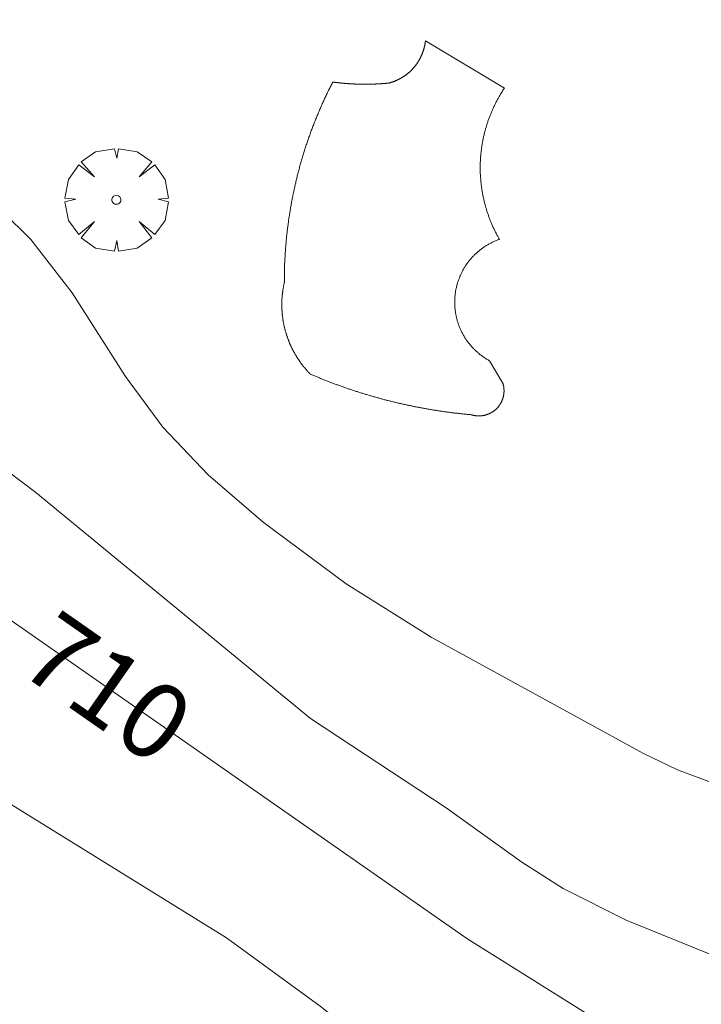
# Model space of a CAD drawing. Units: millimetres. Extents: x 421999 to 423001, y 4487998 to 4488501.
# Drawn here: x 422281 to 422296, y 4488353 to 4488375 of the extents above; entities that cross this region are included whole.
import ezdxf

# ---------------------------------------------------------------- set-up
doc = ezdxf.new("R2010")
doc.units = ezdxf.units.MM
doc.header["$MEASUREMENT"] = 0
doc.layers.get('0').update_dxf_attribs({"lineweight": 9})
for name, color, linetype, lineweight in [('f050002l_curvanivel_cgn', 23, 'Continuous', 9), ('f050002l_curvanivel_mae', 213, 'Continuous', 9), ('f060023s_estanque', 140, 'Continuous', 9), ('f061013p_arbol', 91, 'Continuous', 9)]:
    doc.layers.add(name, color=color, linetype=linetype, lineweight=lineweight)
doc.styles.get("Standard").update_dxf_attribs({"font": 'arial.ttf'})

# ---------------------------------------------------------------- blocks, each defined once
blk = doc.blocks.new('arbol')
at = {"color": 0, "linetype": 'Continuous', "lineweight": 0, "flags": 128}
for points in [[(0.96, 0.012), (1.2, 0.036), (1.128, 0.468), (0.888, 0.804), (0.528, 0.528), (0.816, 0.876), (0.48, 1.104), (0.048, 1.176), (0.012, 0.96), (-0.048, 1.176), (-0.48, 1.104), (-0.816, 0.876), (-0.504, 0.528), (-0.864, 0.804), (-1.104, 0.468), (-1.188, 0.036), (-0.936, 0.012)], [(-0.936, 0.012), (-1.188, -0.048), (-1.104, -0.48), (-0.864, -0.804), (-0.504, -0.504), (-0.816, -0.876), (-0.48, -1.116)], [(-0.48, -1.116), (-0.048, -1.188), (0.012, -0.936), (0.048, -1.188), (0.48, -1.116), (0.816, -0.876), (0.528, -0.504), (0.888, -0.804), (1.128, -0.48), (1.2, -0.048), (0.96, 0.012)]]:
    blk.add_lwpolyline(points, dxfattribs=at)
at = {"color": 0, "linetype": 'Continuous', "lineweight": 0, "extrusion": (0, 0, -1)}
for start, end in [(180.0229, 7.5946), (7.2233, 180.0229)]:
    blk.add_arc((0, 0), 0.104, start, end, dxfattribs=at)

msp = doc.modelspace()

# ---------------------------------------------------------------- linework, layer by layer
at = {"layer": 'f050002l_curvanivel_cgn'}
for points in [[(422268.83, 4488377.011, 712), (422269.761, 4488376.57, 712), (422275.4, 4488374.334, 712), (422276.148, 4488373.976, 712), (422277.445, 4488373.193, 712), (422279.518, 4488371.523, 712), (422280.853, 4488370.205, 712), (422281.808, 4488368.973, 712), (422283.043, 4488367.045, 712), (422283.905, 4488365.874, 712), (422284.951, 4488364.771, 712), (422286.217, 4488363.681, 712), (422288.131, 4488362.255, 712), (422290.093, 4488361.029, 712), (422294.993, 4488358.344, 712), (422295.78, 4488357.966, 712), (422297.309, 4488357.395, 712)], [(422270.473, 4488371.451, 711), (422270.894, 4488371.083, 711), (422272.387, 4488370.043, 711), (422275.9, 4488368.072, 711), (422277.282, 4488367.148, 711), (422280.976, 4488364.366, 711), (422287.31, 4488359.147, 711), (422290.441, 4488357.085, 711), (422292.187, 4488355.834, 711), (422293.141, 4488355.227, 711), (422294.597, 4488354.491, 711), (422296.756, 4488353.612, 711)], [(422297.718, 4488344.986, 709), (422295.69, 4488346.722, 709), (422294.401, 4488347.699, 709), (422290.528, 4488350.133, 709), (422287.537, 4488352.509, 709), (422285.373, 4488354.084, 709), (422275.367, 4488360.278, 709), (422272.658, 4488362.239, 709), (422271.217, 4488363.449, 709), (422270.023, 4488364.778, 709), (422268.654, 4488366.887, 709), (422268.009, 4488368.194, 709), (422267.674, 4488369.063, 709), (422267.3, 4488370.181, 709)]]:
    msp.add_polyline3d(points, dxfattribs=at)
at = {"layer": 'f050002l_curvanivel_mae'}
msp.add_polyline3d([(422268.731, 4488370.754, 710), (422268.749, 4488370.723, 710), (422270.067, 4488368.932, 710), (422271.587, 4488367.454, 710), (422273.309, 4488366.116, 710), (422280.064, 4488361.641, 710), (422290.918, 4488354.068, 710), (422294.749, 4488351.667, 710), (422297.695, 4488349.602, 710)], dxfattribs=at)
at = {"layer": 'f060023s_estanque'}
msp.add_polyline3d([(422291.786, 4488373.702, 713.004), (422291.774, 4488373.685, 713.004), (422291.763, 4488373.667, 713.004), (422291.752, 4488373.65, 713.004), (422291.741, 4488373.633, 713.004), (422291.73, 4488373.616, 713.004), (422291.719, 4488373.598, 713.004), (422291.709, 4488373.581, 713.004), (422291.698, 4488373.563, 713.004), (422291.687, 4488373.546, 713.004), (422291.677, 4488373.528, 713.004), (422291.667, 4488373.51, 713.004), (422291.657, 4488373.493, 713.004), (422291.647, 4488373.475, 713.004), (422291.637, 4488373.457, 713.004), (422291.627, 4488373.439, 713.004), (422291.617, 4488373.421, 713.004), (422291.608, 4488373.403, 713.004), (422291.598, 4488373.385, 713.004), (422291.589, 4488373.367, 713.004), (422291.58, 4488373.348, 713.004), (422291.57, 4488373.33, 713.004), (422291.561, 4488373.312, 713.004), (422291.553, 4488373.293, 713.004), (422291.544, 4488373.275, 713.004), (422291.535, 4488373.256, 713.004), (422291.526, 4488373.238, 713.004), (422291.518, 4488373.219, 713.004), (422291.51, 4488373.2, 713.004), (422291.501, 4488373.182, 713.004), (422291.493, 4488373.163, 713.004), (422291.485, 4488373.144, 713.004), (422291.477, 4488373.125, 713.004), (422291.47, 4488373.106, 713.004), (422291.462, 4488373.087, 713.004), (422291.455, 4488373.068, 713.004), (422291.447, 4488373.049, 713.004), (422291.44, 4488373.03, 713.004), (422291.433, 4488373.011, 713.004), (422291.426, 4488372.992, 713.004), (422291.419, 4488372.973, 713.004), (422291.412, 4488372.953, 713.004), (422291.405, 4488372.934, 713.004), (422291.399, 4488372.915, 713.004), (422291.392, 4488372.895, 713.004), (422291.386, 4488372.876, 713.004), (422291.38, 4488372.856, 713.004), (422291.374, 4488372.837, 713.004), (422291.368, 4488372.817, 713.004), (422291.362, 4488372.797, 713.004), (422291.356, 4488372.778, 713.004), (422291.35, 4488372.758, 713.004), (422291.345, 4488372.738, 713.004), (422291.34, 4488372.719, 713.004), (422291.334, 4488372.699, 713.004), (422291.329, 4488372.679, 713.004), (422291.324, 4488372.659, 713.004), (422291.319, 4488372.639, 713.004), (422291.315, 4488372.62, 713.004), (422291.31, 4488372.6, 713.004), (422291.305, 4488372.58, 713.004), (422291.301, 4488372.56, 713.004), (422291.297, 4488372.54, 713.004), (422291.293, 4488372.52, 713.004), (422291.289, 4488372.5, 713.004), (422291.285, 4488372.479, 713.004), (422291.281, 4488372.459, 713.004), (422291.277, 4488372.439, 713.004), (422291.274, 4488372.419, 713.004), (422291.271, 4488372.399, 713.004), (422291.267, 4488372.379, 713.004), (422291.264, 4488372.358, 713.004), (422291.261, 4488372.338, 713.004), (422291.258, 4488372.318, 713.004), (422291.256, 4488372.298, 713.004), (422291.253, 4488372.277, 713.004), (422291.25, 4488372.257, 713.004), (422291.248, 4488372.237, 713.004), (422291.246, 4488372.216, 713.004), (422291.244, 4488372.196, 713.004), (422291.242, 4488372.176, 713.004), (422291.24, 4488372.155, 713.004), (422291.238, 4488372.135, 713.004), (422291.236, 4488372.115, 713.004), (422291.235, 4488372.094, 713.004), (422291.233, 4488372.074, 713.004), (422291.232, 4488372.053, 713.004), (422291.231, 4488372.033, 713.004), (422291.23, 4488372.013, 713.004), (422291.229, 4488371.992, 713.004), (422291.228, 4488371.972, 713.004), (422291.228, 4488371.951, 713.004), (422291.227, 4488371.931, 713.004), (422291.227, 4488371.91, 713.004), (422291.227, 4488371.89, 713.004), (422291.227, 4488371.869, 713.004), (422291.227, 4488371.849, 713.004), (422291.227, 4488371.828, 713.004), (422291.227, 4488371.808, 713.004), (422291.228, 4488371.788, 713.004), (422291.228, 4488371.767, 713.004), (422291.229, 4488371.747, 713.004), (422291.229, 4488371.726, 713.004), (422291.23, 4488371.706, 713.004), (422291.231, 4488371.685, 713.004), (422291.233, 4488371.665, 713.004), (422291.234, 4488371.645, 713.004), (422291.235, 4488371.624, 713.004), (422291.237, 4488371.604, 713.004), (422291.238, 4488371.583, 713.004), (422291.24, 4488371.563, 713.004), (422291.242, 4488371.543, 713.004), (422291.244, 4488371.522, 713.004), (422291.246, 4488371.502, 713.004), (422291.249, 4488371.482, 713.004), (422291.251, 4488371.461, 713.004), (422291.254, 4488371.441, 713.004), (422291.256, 4488371.421, 713.004), (422291.259, 4488371.4, 713.004), (422291.262, 4488371.38, 713.004), (422291.265, 4488371.36, 713.004), (422291.268, 4488371.34, 713.004), (422291.271, 4488371.32, 713.004), (422291.275, 4488371.299, 713.004), (422291.278, 4488371.279, 713.004), (422291.282, 4488371.259, 713.004), (422291.286, 4488371.239, 713.004), (422291.29, 4488371.219, 713.004), (422291.294, 4488371.199, 713.004), (422291.298, 4488371.179, 713.004), (422291.302, 4488371.159, 713.004), (422291.307, 4488371.139, 713.004), (422291.311, 4488371.119, 713.004), (422291.316, 4488371.099, 713.004), (422291.321, 4488371.079, 713.004), (422291.326, 4488371.059, 713.004), (422291.331, 4488371.039, 713.004), (422291.336, 4488371.02, 713.004), (422291.341, 4488371, 713.004), (422291.346, 4488370.98, 713.004), (422291.352, 4488370.96, 713.004), (422291.358, 4488370.941, 713.004), (422291.363, 4488370.921, 713.004), (422291.369, 4488370.902, 713.004), (422291.375, 4488370.882, 713.004), (422291.381, 4488370.862, 713.004), (422291.388, 4488370.843, 713.004), (422291.394, 4488370.824, 713.004), (422291.4, 4488370.804, 713.004), (422291.407, 4488370.785, 713.004), (422291.414, 4488370.765, 713.004), (422291.421, 4488370.746, 713.004), (422291.428, 4488370.727, 713.004), (422291.435, 4488370.708, 713.004), (422291.442, 4488370.689, 713.004), (422291.449, 4488370.669, 713.004), (422291.457, 4488370.65, 713.004), (422291.464, 4488370.631, 713.004), (422291.472, 4488370.612, 713.004), (422291.48, 4488370.594, 713.004), (422291.487, 4488370.575, 713.004), (422291.495, 4488370.556, 713.004), (422291.504, 4488370.537, 713.004), (422291.512, 4488370.518, 713.004), (422291.52, 4488370.5, 713.004), (422291.529, 4488370.481, 713.004), (422291.537, 4488370.463, 713.004), (422291.546, 4488370.444, 713.004), (422291.555, 4488370.426, 713.004), (422291.564, 4488370.407, 713.004), (422291.573, 4488370.389, 713.004), (422291.582, 4488370.371, 713.004), (422291.591, 4488370.352, 713.004), (422291.601, 4488370.334, 713.004), (422291.61, 4488370.316, 713.004), (422291.62, 4488370.298, 713.004), (422291.63, 4488370.28, 713.004), (422291.639, 4488370.262, 713.004), (422291.649, 4488370.244, 713.004), (422291.659, 4488370.226, 713.004), (422291.67, 4488370.209, 713.004), (422291.651, 4488370.202, 713.004), (422291.632, 4488370.195, 713.004), (422291.614, 4488370.188, 713.004), (422291.596, 4488370.181, 713.004), (422291.578, 4488370.173, 713.004), (422291.559, 4488370.165, 713.004), (422291.541, 4488370.157, 713.004), (422291.523, 4488370.149, 713.004), (422291.506, 4488370.141, 713.004), (422291.488, 4488370.132, 713.004), (422291.47, 4488370.123, 713.004), (422291.453, 4488370.114, 713.004), (422291.436, 4488370.104, 713.004), (422291.418, 4488370.095, 713.004), (422291.401, 4488370.085, 713.004), (422291.384, 4488370.075, 713.004), (422291.367, 4488370.065, 713.004), (422291.351, 4488370.054, 713.004), (422291.334, 4488370.044, 713.004), (422291.318, 4488370.033, 713.004), (422291.301, 4488370.022, 713.004), (422291.285, 4488370.01, 713.004), (422291.269, 4488369.999, 713.004), (422291.253, 4488369.987, 713.004), (422291.238, 4488369.975, 713.004), (422291.222, 4488369.963, 713.004), (422291.207, 4488369.951, 713.004), (422291.191, 4488369.938, 713.004), (422291.176, 4488369.925, 713.004), (422291.161, 4488369.912, 713.004), (422291.147, 4488369.899, 713.004), (422291.132, 4488369.886, 713.004), (422291.118, 4488369.873, 713.004), (422291.103, 4488369.859, 713.004), (422291.089, 4488369.845, 713.004), (422291.076, 4488369.831, 713.004), (422291.062, 4488369.817, 713.004), (422291.048, 4488369.802, 713.004), (422291.035, 4488369.788, 713.004), (422291.022, 4488369.773, 713.004), (422291.009, 4488369.758, 713.004), (422290.996, 4488369.743, 713.004), (422290.984, 4488369.728, 713.004), (422290.971, 4488369.713, 713.004), (422290.959, 4488369.697, 713.004), (422290.947, 4488369.681, 713.004), (422290.935, 4488369.666, 713.004), (422290.924, 4488369.65, 713.004), (422290.912, 4488369.634, 713.004), (422290.901, 4488369.617, 713.004), (422290.89, 4488369.601, 713.004), (422290.88, 4488369.584, 713.004), (422290.869, 4488369.568, 713.004), (422290.859, 4488369.551, 713.004), (422290.849, 4488369.534, 713.004), (422290.839, 4488369.517, 713.004), (422290.829, 4488369.5, 713.004), (422290.82, 4488369.482, 713.004), (422290.811, 4488369.465, 713.004), (422290.802, 4488369.447, 713.004), (422290.793, 4488369.429, 713.004), (422290.784, 4488369.412, 713.004), (422290.776, 4488369.394, 713.004), (422290.768, 4488369.376, 713.004), (422290.76, 4488369.358, 713.004), (422290.753, 4488369.339, 713.004), (422290.745, 4488369.321, 713.004), (422290.738, 4488369.303, 713.004), (422290.731, 4488369.284, 713.004), (422290.725, 4488369.266, 713.004), (422290.718, 4488369.247, 713.004), (422290.712, 4488369.228, 713.004), (422290.706, 4488369.209, 713.004), (422290.7, 4488369.191, 713.004), (422290.695, 4488369.172, 713.004), (422290.69, 4488369.153, 713.004), (422290.685, 4488369.133, 713.004), (422290.68, 4488369.114, 713.004), (422290.676, 4488369.095, 713.004), (422290.671, 4488369.076, 713.004), (422290.667, 4488369.057, 713.004), (422290.664, 4488369.037, 713.004), (422290.66, 4488369.018, 713.004), (422290.657, 4488368.998, 713.004), (422290.654, 4488368.979, 713.004), (422290.651, 4488368.959, 713.004), (422290.649, 4488368.94, 713.004), (422290.647, 4488368.92, 713.004), (422290.645, 4488368.9, 713.004), (422290.643, 4488368.881, 713.004), (422290.642, 4488368.861, 713.004), (422290.64, 4488368.841, 713.004), (422290.639, 4488368.822, 713.004), (422290.639, 4488368.802, 713.004), (422290.638, 4488368.782, 713.004), (422290.638, 4488368.763, 713.004), (422290.638, 4488368.743, 713.004), (422290.638, 4488368.723, 713.004), (422290.639, 4488368.703, 713.004), (422290.64, 4488368.684, 713.004), (422290.641, 4488368.664, 713.004), (422290.642, 4488368.644, 713.004), (422290.644, 4488368.625, 713.004), (422290.646, 4488368.605, 713.004), (422290.648, 4488368.585, 713.004), (422290.65, 4488368.566, 713.004), (422290.653, 4488368.546, 713.004), (422290.655, 4488368.527, 713.004), (422290.658, 4488368.507, 713.004), (422290.662, 4488368.488, 713.004), (422290.665, 4488368.468, 713.004), (422290.669, 4488368.449, 713.004), (422290.673, 4488368.43, 713.004), (422290.678, 4488368.41, 713.004), (422290.682, 4488368.391, 713.004), (422290.687, 4488368.372, 713.004), (422290.692, 4488368.353, 713.004), (422290.697, 4488368.334, 713.004), (422290.703, 4488368.315, 713.004), (422290.709, 4488368.296, 713.004), (422290.715, 4488368.278, 713.004), (422290.721, 4488368.259, 713.004), (422290.728, 4488368.24, 713.004), (422290.734, 4488368.222, 713.004), (422290.741, 4488368.203, 713.004), (422290.749, 4488368.185, 713.004), (422290.756, 4488368.167, 713.004), (422290.764, 4488368.148, 713.004), (422290.772, 4488368.13, 713.004), (422290.78, 4488368.112, 713.004), (422290.788, 4488368.095, 713.004), (422290.797, 4488368.077, 713.004), (422290.806, 4488368.059, 713.004), (422290.815, 4488368.042, 713.004), (422290.824, 4488368.024, 713.004), (422290.834, 4488368.007, 713.004), (422290.843, 4488367.99, 713.004), (422290.853, 4488367.973, 713.004), (422290.863, 4488367.956, 713.004), (422290.874, 4488367.939, 713.004), (422290.884, 4488367.922, 713.004), (422290.895, 4488367.906, 713.004), (422290.906, 4488367.89, 713.004), (422290.917, 4488367.873, 713.004), (422290.929, 4488367.857, 713.004), (422290.941, 4488367.841, 713.004), (422290.952, 4488367.826, 713.004), (422290.964, 4488367.81, 713.004), (422290.977, 4488367.795, 713.004), (422290.989, 4488367.779, 713.004), (422291.002, 4488367.764, 713.004), (422291.015, 4488367.749, 713.004), (422291.028, 4488367.734, 713.004), (422291.041, 4488367.72, 713.004), (422291.054, 4488367.705, 713.004), (422291.068, 4488367.691, 713.004), (422291.082, 4488367.677, 713.004), (422291.096, 4488367.663, 713.004), (422291.11, 4488367.649, 713.004), (422291.124, 4488367.636, 713.004), (422291.139, 4488367.622, 713.004), (422291.153, 4488367.609, 713.004), (422291.168, 4488367.596, 713.004), (422291.183, 4488367.583, 713.004), (422291.198, 4488367.57, 713.004), (422291.213, 4488367.558, 713.004), (422291.229, 4488367.546, 713.004), (422291.245, 4488367.534, 713.004), (422291.26, 4488367.522, 713.004), (422291.276, 4488367.51, 713.004), (422291.292, 4488367.499, 713.004), (422291.309, 4488367.488, 713.004), (422291.325, 4488367.477, 713.004), (422291.341, 4488367.466, 713.004), (422291.358, 4488367.455, 713.004), (422291.375, 4488367.445, 713.004), (422291.392, 4488367.435, 713.004), (422291.409, 4488367.425, 713.004), (422291.426, 4488367.415, 713.004), (422291.443, 4488367.405, 713.004), (422291.754, 4488366.871, 712.532), (422291.756, 4488366.864, 712.532), (422291.758, 4488366.858, 712.532), (422291.759, 4488366.851, 712.532), (422291.761, 4488366.844, 712.532), (422291.762, 4488366.837, 712.532), (422291.764, 4488366.831, 712.532), (422291.765, 4488366.824, 712.532), (422291.767, 4488366.817, 712.532), (422291.768, 4488366.81, 712.532), (422291.769, 4488366.803, 712.532), (422291.77, 4488366.796, 712.532), (422291.771, 4488366.789, 712.532), (422291.772, 4488366.783, 712.532), (422291.773, 4488366.776, 712.532), (422291.773, 4488366.769, 712.532), (422291.774, 4488366.762, 712.532), (422291.774, 4488366.755, 712.532), (422291.775, 4488366.748, 712.532), (422291.775, 4488366.741, 712.532), (422291.776, 4488366.734, 712.532), (422291.776, 4488366.727, 712.532), (422291.776, 4488366.72, 712.532), (422291.776, 4488366.713, 712.532), (422291.776, 4488366.706, 712.532), (422291.776, 4488366.699, 712.532), (422291.776, 4488366.692, 712.532), (422291.775, 4488366.685, 712.532), (422291.775, 4488366.678, 712.532), (422291.774, 4488366.672, 712.532), (422291.774, 4488366.665, 712.532), (422291.773, 4488366.658, 712.532), (422291.773, 4488366.651, 712.532), (422291.772, 4488366.644, 712.532), (422291.771, 4488366.637, 712.532), (422291.77, 4488366.63, 712.532), (422291.769, 4488366.623, 712.532), (422291.768, 4488366.616, 712.532), (422291.767, 4488366.609, 712.532), (422291.765, 4488366.603, 712.532), (422291.764, 4488366.596, 712.532), (422291.762, 4488366.589, 712.532), (422291.761, 4488366.582, 712.532), (422291.759, 4488366.576, 712.532), (422291.758, 4488366.569, 712.532), (422291.756, 4488366.562, 712.532), (422291.754, 4488366.555, 712.532), (422291.752, 4488366.549, 712.532), (422291.75, 4488366.542, 712.532), (422291.748, 4488366.535, 712.532), (422291.746, 4488366.529, 712.532), (422291.744, 4488366.522, 712.532), (422291.741, 4488366.516, 712.532), (422291.739, 4488366.509, 712.532), (422291.736, 4488366.503, 712.532), (422291.734, 4488366.496, 712.532), (422291.731, 4488366.49, 712.532), (422291.728, 4488366.483, 712.532), (422291.726, 4488366.477, 712.532), (422291.723, 4488366.471, 712.532), (422291.72, 4488366.464, 712.532), (422291.717, 4488366.458, 712.532), (422291.714, 4488366.452, 712.532), (422291.711, 4488366.446, 712.532), (422291.707, 4488366.44, 712.532), (422291.704, 4488366.433, 712.532), (422291.701, 4488366.427, 712.532), (422291.697, 4488366.421, 712.532), (422291.694, 4488366.415, 712.532), (422291.69, 4488366.409, 712.532), (422291.686, 4488366.403, 712.532), (422291.683, 4488366.398, 712.532), (422291.679, 4488366.392, 712.532), (422291.675, 4488366.386, 712.532), (422291.671, 4488366.38, 712.532), (422291.667, 4488366.375, 712.532), (422291.663, 4488366.369, 712.532), (422291.659, 4488366.363, 712.532), (422291.655, 4488366.358, 712.532), (422291.65, 4488366.352, 712.532), (422291.646, 4488366.347, 712.532), (422291.641, 4488366.342, 712.532), (422291.637, 4488366.336, 712.532), (422291.632, 4488366.331, 712.532), (422291.628, 4488366.326, 712.532), (422291.623, 4488366.321, 712.532), (422291.618, 4488366.316, 712.532), (422291.614, 4488366.311, 712.532), (422291.609, 4488366.306, 712.532), (422291.604, 4488366.301, 712.532), (422291.599, 4488366.296, 712.532), (422291.594, 4488366.291, 712.532), (422291.589, 4488366.286, 712.532), (422291.584, 4488366.282, 712.532), (422291.578, 4488366.277, 712.532), (422291.573, 4488366.272, 712.532), (422291.568, 4488366.268, 712.532), (422291.563, 4488366.264, 712.532), (422291.557, 4488366.259, 712.532), (422291.552, 4488366.255, 712.532), (422291.546, 4488366.251, 712.532), (422291.541, 4488366.246, 712.532), (422291.535, 4488366.242, 712.532), (422291.529, 4488366.238, 712.532), (422291.524, 4488366.234, 712.532), (422291.518, 4488366.23, 712.532), (422291.512, 4488366.227, 712.532), (422291.506, 4488366.223, 712.532), (422291.5, 4488366.219, 712.532), (422291.494, 4488366.216, 712.532), (422291.488, 4488366.212, 712.532), (422291.482, 4488366.209, 712.532), (422291.476, 4488366.205, 712.532), (422291.47, 4488366.202, 712.532), (422291.464, 4488366.199, 712.532), (422291.458, 4488366.195, 712.532), (422291.452, 4488366.192, 712.532), (422291.445, 4488366.189, 712.532), (422291.439, 4488366.186, 712.532), (422291.433, 4488366.183, 712.532), (422291.426, 4488366.181, 712.532), (422291.42, 4488366.178, 712.532), (422291.414, 4488366.175, 712.532), (422291.407, 4488366.173, 712.532), (422291.401, 4488366.17, 712.532), (422291.394, 4488366.168, 712.532), (422291.388, 4488366.165, 712.532), (422291.381, 4488366.163, 712.532), (422291.374, 4488366.161, 712.532), (422291.368, 4488366.159, 712.532), (422291.361, 4488366.157, 712.532), (422291.355, 4488366.155, 712.532), (422291.348, 4488366.153, 712.532), (422291.341, 4488366.151, 712.532), (422291.334, 4488366.15, 712.532), (422291.328, 4488366.148, 712.532), (422291.321, 4488366.146, 712.532), (422291.314, 4488366.145, 712.532), (422291.307, 4488366.144, 712.532), (422291.3, 4488366.142, 712.532), (422291.294, 4488366.141, 712.532), (422291.287, 4488366.14, 712.532), (422291.28, 4488366.139, 712.532), (422291.273, 4488366.138, 712.532), (422291.266, 4488366.137, 712.532), (422291.259, 4488366.136, 712.532), (422291.252, 4488366.135, 712.532), (422291.245, 4488366.135, 712.532), (422291.238, 4488366.134, 712.532), (422291.231, 4488366.134, 712.532), (422291.225, 4488366.133, 712.532), (422291.218, 4488366.133, 712.532), (422291.211, 4488366.133, 712.532), (422291.204, 4488366.133, 712.532), (422291.197, 4488366.133, 712.532), (422291.19, 4488366.133, 712.532), (422291.183, 4488366.133, 712.532), (422291.176, 4488366.133, 712.532), (422291.169, 4488366.133, 712.532), (422291.162, 4488366.134, 712.532), (422291.155, 4488366.134, 712.532), (422291.148, 4488366.135, 712.532), (422291.141, 4488366.135, 712.532), (422291.134, 4488366.136, 712.532), (422291.127, 4488366.137, 712.532), (422291.12, 4488366.137, 712.532), (422291.114, 4488366.138, 712.532), (422291.107, 4488366.139, 712.532), (422291.1, 4488366.141, 712.532), (422291.093, 4488366.142, 712.532), (422291.086, 4488366.143, 712.532), (422291.079, 4488366.144, 712.532), (422291.073, 4488366.146, 712.532), (422291.066, 4488366.147, 712.532), (422291.059, 4488366.149, 712.532), (422291.052, 4488366.151, 712.532), (422291.046, 4488366.152, 712.532), (422291.039, 4488366.154, 712.532), (422291.032, 4488366.156, 712.532), (422291.025, 4488366.158, 712.532), (422291.019, 4488366.16, 712.532), (422290.998, 4488366.162, 712.532), (422290.976, 4488366.164, 712.532), (422290.955, 4488366.166, 712.532), (422290.934, 4488366.168, 712.532), (422290.912, 4488366.17, 712.532), (422290.891, 4488366.172, 712.532), (422290.87, 4488366.174, 712.532), (422290.849, 4488366.176, 712.532), (422290.827, 4488366.179, 712.532), (422290.806, 4488366.181, 712.532), (422290.785, 4488366.183, 712.532), (422290.764, 4488366.185, 712.532), (422290.742, 4488366.188, 712.532), (422290.721, 4488366.19, 712.532), (422290.7, 4488366.193, 712.532), (422290.679, 4488366.195, 712.532), (422290.657, 4488366.198, 712.532), (422290.636, 4488366.2, 712.532), (422290.615, 4488366.203, 712.532), (422290.594, 4488366.205, 712.532), (422290.573, 4488366.208, 712.532), (422290.551, 4488366.211, 712.532), (422290.53, 4488366.213, 712.532), (422290.509, 4488366.216, 712.532), (422290.488, 4488366.219, 712.532), (422290.467, 4488366.222, 712.532), (422290.445, 4488366.225, 712.532), (422290.424, 4488366.228, 712.532), (422290.403, 4488366.23, 712.532), (422290.382, 4488366.233, 712.532), (422290.361, 4488366.236, 712.532), (422290.34, 4488366.24, 712.532), (422290.318, 4488366.243, 712.532), (422290.297, 4488366.246, 712.532), (422290.276, 4488366.249, 712.532), (422290.255, 4488366.252, 712.532), (422290.234, 4488366.255, 712.532), (422290.213, 4488366.259, 712.532), (422290.192, 4488366.262, 712.532), (422290.171, 4488366.265, 712.532), (422290.149, 4488366.269, 712.532), (422290.128, 4488366.272, 712.532), (422290.107, 4488366.276, 712.532), (422290.086, 4488366.279, 712.532), (422290.065, 4488366.283, 712.532), (422290.044, 4488366.286, 712.532), (422290.023, 4488366.29, 712.532), (422290.002, 4488366.294, 712.532), (422289.981, 4488366.297, 712.532), (422289.96, 4488366.301, 712.532), (422289.939, 4488366.305, 712.532), (422289.918, 4488366.309, 712.532), (422289.897, 4488366.313, 712.532), (422289.876, 4488366.317, 712.532), (422289.855, 4488366.32, 712.532), (422289.834, 4488366.324, 712.532), (422289.813, 4488366.328, 712.532), (422289.792, 4488366.332, 712.532), (422289.771, 4488366.337, 712.532), (422289.75, 4488366.341, 712.532), (422289.729, 4488366.345, 712.532), (422289.708, 4488366.349, 712.532), (422289.687, 4488366.353, 712.532), (422289.666, 4488366.357, 712.532), (422289.645, 4488366.362, 712.532), (422289.624, 4488366.366, 712.532), (422289.603, 4488366.37, 712.532), (422289.582, 4488366.375, 712.532), (422289.561, 4488366.379, 712.532), (422289.54, 4488366.384, 712.532), (422289.519, 4488366.388, 712.532), (422289.499, 4488366.393, 712.532), (422289.478, 4488366.397, 712.532), (422289.457, 4488366.402, 712.532), (422289.436, 4488366.407, 712.532), (422289.415, 4488366.411, 712.532), (422289.394, 4488366.416, 712.532), (422289.373, 4488366.421, 712.532), (422289.353, 4488366.426, 712.532), (422289.332, 4488366.431, 712.532), (422289.311, 4488366.436, 712.532), (422289.29, 4488366.441, 712.532), (422289.269, 4488366.445, 712.532), (422289.249, 4488366.45, 712.532), (422289.228, 4488366.456, 712.532), (422289.207, 4488366.461, 712.532), (422289.186, 4488366.466, 712.532), (422289.166, 4488366.471, 712.532), (422289.145, 4488366.476, 712.532), (422289.124, 4488366.481, 712.532), (422289.103, 4488366.487, 712.532), (422289.083, 4488366.492, 712.532), (422289.062, 4488366.497, 712.532), (422289.041, 4488366.503, 712.532), (422289.021, 4488366.508, 712.532), (422289, 4488366.513, 712.532), (422288.979, 4488366.519, 712.532), (422288.959, 4488366.524, 712.532), (422288.938, 4488366.53, 712.532), (422288.917, 4488366.536, 712.532), (422288.897, 4488366.541, 712.532), (422288.876, 4488366.547, 712.532), (422288.855, 4488366.553, 712.532), (422288.835, 4488366.558, 712.532), (422288.814, 4488366.564, 712.532), (422288.794, 4488366.57, 712.532), (422288.773, 4488366.576, 712.532), (422288.753, 4488366.582, 712.532), (422288.732, 4488366.587, 712.532), (422288.712, 4488366.593, 712.532), (422288.691, 4488366.599, 712.532), (422288.671, 4488366.605, 712.532), (422288.65, 4488366.612, 712.532), (422288.63, 4488366.618, 712.532), (422288.609, 4488366.624, 712.532), (422288.589, 4488366.63, 712.532), (422288.568, 4488366.636, 712.532), (422288.548, 4488366.642, 712.532), (422288.527, 4488366.649, 712.532), (422288.507, 4488366.655, 712.532), (422288.486, 4488366.661, 712.532), (422288.466, 4488366.668, 712.532), (422288.446, 4488366.674, 712.532), (422288.425, 4488366.681, 712.532), (422288.405, 4488366.687, 712.532), (422288.385, 4488366.694, 712.532), (422288.364, 4488366.7, 712.532), (422288.344, 4488366.707, 712.532), (422288.324, 4488366.713, 712.532), (422288.303, 4488366.72, 712.532), (422288.283, 4488366.727, 712.532), (422288.263, 4488366.734, 712.532), (422288.242, 4488366.74, 712.532), (422288.222, 4488366.747, 712.532), (422288.202, 4488366.754, 712.532), (422288.182, 4488366.761, 712.532), (422288.161, 4488366.768, 712.532), (422288.141, 4488366.775, 712.532), (422288.121, 4488366.782, 712.532), (422288.101, 4488366.789, 712.532), (422288.081, 4488366.796, 712.532), (422288.061, 4488366.803, 712.532), (422288.04, 4488366.81, 712.532), (422288.02, 4488366.817, 712.532), (422288, 4488366.825, 712.532), (422287.98, 4488366.832, 712.532), (422287.96, 4488366.839, 712.532), (422287.94, 4488366.847, 712.532), (422287.92, 4488366.854, 712.532), (422287.9, 4488366.861, 712.532), (422287.88, 4488366.869, 712.532), (422287.86, 4488366.876, 712.532), (422287.84, 4488366.884, 712.532), (422287.82, 4488366.891, 712.532), (422287.8, 4488366.899, 712.532), (422287.78, 4488366.906, 712.532), (422287.76, 4488366.914, 712.532), (422287.74, 4488366.922, 712.532), (422287.72, 4488366.929, 712.532), (422287.7, 4488366.937, 712.532), (422287.68, 4488366.945, 712.532), (422287.66, 4488366.953, 712.532), (422287.64, 4488366.961, 712.532), (422287.62, 4488366.969, 712.532), (422287.601, 4488366.976, 712.532), (422287.581, 4488366.984, 712.532), (422287.561, 4488366.992, 712.532), (422287.541, 4488367, 713.004), (422287.521, 4488367.009, 713.004), (422287.501, 4488367.017, 713.004), (422287.482, 4488367.025, 713.004), (422287.462, 4488367.033, 713.004), (422287.442, 4488367.041, 713.004), (422287.422, 4488367.049, 713.004), (422287.403, 4488367.058, 713.004), (422287.383, 4488367.066, 713.004), (422287.363, 4488367.074, 713.004), (422287.344, 4488367.083, 713.004), (422287.324, 4488367.091, 713.004), (422287.304, 4488367.1, 713.004), (422287.296, 4488367.109, 713.004), (422287.287, 4488367.118, 713.004), (422287.278, 4488367.127, 713.004), (422287.269, 4488367.136, 713.004), (422287.26, 4488367.146, 713.004), (422287.252, 4488367.155, 713.004), (422287.243, 4488367.164, 713.004), (422287.235, 4488367.174, 713.004), (422287.226, 4488367.183, 713.004), (422287.218, 4488367.193, 713.004), (422287.209, 4488367.202, 713.004), (422287.201, 4488367.212, 713.004), (422287.193, 4488367.222, 713.004), (422287.184, 4488367.231, 713.004), (422287.176, 4488367.241, 713.004), (422287.168, 4488367.251, 713.004), (422287.16, 4488367.261, 713.004), (422287.152, 4488367.271, 713.004), (422287.144, 4488367.281, 713.004), (422287.136, 4488367.291, 713.004), (422287.128, 4488367.301, 713.004), (422287.121, 4488367.311, 713.004), (422287.113, 4488367.321, 713.004), (422287.105, 4488367.331, 713.004), (422287.098, 4488367.341, 713.004), (422287.09, 4488367.352, 713.004), (422287.083, 4488367.362, 713.004), (422287.075, 4488367.372, 713.004), (422287.068, 4488367.383, 713.004), (422287.06, 4488367.393, 713.004), (422287.053, 4488367.403, 713.004), (422287.046, 4488367.414, 713.004), (422287.039, 4488367.424, 713.004), (422287.032, 4488367.435, 713.004), (422287.025, 4488367.446, 713.004), (422287.018, 4488367.456, 713.004), (422287.011, 4488367.467, 713.004), (422287.004, 4488367.478, 713.004), (422286.997, 4488367.489, 712.663), (422286.99, 4488367.499, 712.663), (422286.984, 4488367.51, 712.663), (422286.977, 4488367.521, 712.663), (422286.971, 4488367.532, 712.663), (422286.964, 4488367.543, 712.663), (422286.958, 4488367.554, 712.663), (422286.951, 4488367.565, 712.663), (422286.945, 4488367.576, 712.663), (422286.939, 4488367.587, 712.663), (422286.933, 4488367.598, 712.663), (422286.926, 4488367.609, 712.663), (422286.92, 4488367.621, 712.663), (422286.914, 4488367.632, 712.663), (422286.908, 4488367.643, 712.663), (422286.903, 4488367.654, 712.663), (422286.897, 4488367.666, 712.663), (422286.891, 4488367.677, 712.663), (422286.885, 4488367.689, 712.663), (422286.88, 4488367.7, 712.663), (422286.874, 4488367.711, 712.663), (422286.869, 4488367.723, 712.663), (422286.863, 4488367.734, 712.663), (422286.858, 4488367.746, 712.663), (422286.853, 4488367.758, 712.663), (422286.847, 4488367.769, 712.663), (422286.842, 4488367.781, 712.663), (422286.837, 4488367.793, 712.663), (422286.832, 4488367.804, 712.663), (422286.827, 4488367.816, 712.663), (422286.822, 4488367.828, 712.663), (422286.817, 4488367.839, 712.663), (422286.813, 4488367.851, 712.663), (422286.808, 4488367.863, 712.663), (422286.803, 4488367.875, 712.663), (422286.799, 4488367.887, 712.663), (422286.794, 4488367.899, 712.663), (422286.79, 4488367.911, 712.663), (422286.785, 4488367.923, 712.663), (422286.781, 4488367.935, 712.663), (422286.777, 4488367.947, 712.663), (422286.773, 4488367.959, 712.663), (422286.768, 4488367.971, 712.663), (422286.764, 4488367.983, 712.663), (422286.76, 4488367.995, 712.663), (422286.757, 4488368.007, 712.663), (422286.753, 4488368.019, 712.663), (422286.749, 4488368.031, 712.663), (422286.745, 4488368.044, 712.663), (422286.742, 4488368.056, 712.663), (422286.738, 4488368.068, 712.663), (422286.734, 4488368.08, 712.663), (422286.731, 4488368.092, 712.663), (422286.728, 4488368.105, 712.663), (422286.724, 4488368.117, 712.663), (422286.721, 4488368.129, 712.663), (422286.718, 4488368.142, 712.663), (422286.715, 4488368.154, 712.663), (422286.712, 4488368.166, 712.663), (422286.709, 4488368.179, 712.663), (422286.706, 4488368.191, 712.663), (422286.703, 4488368.204, 712.663), (422286.701, 4488368.216, 712.663), (422286.698, 4488368.229, 712.663), (422286.695, 4488368.241, 712.663), (422286.693, 4488368.254, 712.663), (422286.69, 4488368.266, 712.663), (422286.688, 4488368.279, 712.663), (422286.686, 4488368.291, 712.663), (422286.683, 4488368.304, 712.663), (422286.681, 4488368.316, 712.663), (422286.679, 4488368.329, 712.663), (422286.677, 4488368.341, 712.663), (422286.675, 4488368.354, 712.663), (422286.673, 4488368.366, 712.663), (422286.671, 4488368.379, 712.663), (422286.669, 4488368.392, 712.663), (422286.668, 4488368.404, 712.663), (422286.666, 4488368.417, 712.663), (422286.665, 4488368.43, 712.663), (422286.663, 4488368.442, 712.663), (422286.662, 4488368.455, 712.663), (422286.66, 4488368.468, 712.663), (422286.659, 4488368.48, 712.663), (422286.658, 4488368.493, 712.663), (422286.657, 4488368.506, 712.663), (422286.656, 4488368.518, 712.663), (422286.655, 4488368.531, 712.663), (422286.654, 4488368.544, 712.663), (422286.653, 4488368.556, 712.663), (422286.652, 4488368.569, 712.663), (422286.651, 4488368.582, 712.663), (422286.651, 4488368.594, 712.663), (422286.65, 4488368.607, 712.663), (422286.65, 4488368.62, 712.663), (422286.649, 4488368.633, 712.663), (422286.649, 4488368.645, 712.663), (422286.649, 4488368.658, 712.663), (422286.649, 4488368.671, 712.663), (422286.648, 4488368.684, 712.663), (422286.648, 4488368.696, 712.663), (422286.648, 4488368.709, 712.663), (422286.648, 4488368.722, 712.663), (422286.649, 4488368.735, 712.663), (422286.649, 4488368.747, 712.663), (422286.649, 4488368.76, 712.663), (422286.649, 4488368.773, 712.663), (422286.65, 4488368.785, 712.663), (422286.65, 4488368.798, 712.663), (422286.651, 4488368.811, 712.663), (422286.652, 4488368.824, 712.663), (422286.652, 4488368.836, 712.663), (422286.653, 4488368.849, 712.663), (422286.654, 4488368.862, 712.663), (422286.655, 4488368.874, 712.663), (422286.656, 4488368.887, 712.663), (422286.657, 4488368.9, 712.663), (422286.658, 4488368.913, 712.663), (422286.659, 4488368.925, 712.663), (422286.661, 4488368.938, 712.663), (422286.662, 4488368.951, 712.663), (422286.663, 4488368.963, 712.663), (422286.665, 4488368.976, 712.663), (422286.666, 4488368.989, 712.663), (422286.668, 4488369.001, 712.663), (422286.67, 4488369.014, 712.663), (422286.672, 4488369.026, 712.663), (422286.673, 4488369.039, 712.663), (422286.675, 4488369.052, 712.663), (422286.677, 4488369.064, 712.663), (422286.679, 4488369.077, 712.663), (422286.681, 4488369.089, 712.663), (422286.684, 4488369.102, 712.663), (422286.686, 4488369.114, 712.663), (422286.688, 4488369.127, 712.663), (422286.691, 4488369.139, 712.663), (422286.693, 4488369.152, 712.663), (422286.696, 4488369.164, 712.663), (422286.698, 4488369.177, 712.663), (422286.701, 4488369.189, 712.663), (422286.704, 4488369.202, 712.663), (422286.707, 4488369.214, 712.663), (422286.707, 4488369.241, 712.663), (422286.707, 4488369.268, 712.663), (422286.707, 4488369.294, 712.663), (422286.707, 4488369.321, 712.663), (422286.707, 4488369.348, 712.663), (422286.707, 4488369.374, 712.663), (422286.708, 4488369.401, 712.663), (422286.708, 4488369.428, 712.663), (422286.709, 4488369.454, 712.663), (422286.709, 4488369.481, 712.663), (422286.71, 4488369.508, 712.663), (422286.711, 4488369.534, 712.663), (422286.712, 4488369.561, 712.663), (422286.712, 4488369.588, 712.663), (422286.713, 4488369.615, 712.663), (422286.714, 4488369.641, 712.663), (422286.716, 4488369.668, 712.663), (422286.717, 4488369.695, 712.663), (422286.718, 4488369.721, 712.663), (422286.719, 4488369.748, 712.663), (422286.721, 4488369.775, 712.663), (422286.722, 4488369.801, 712.663), (422286.724, 4488369.828, 712.663), (422286.725, 4488369.854, 712.663), (422286.727, 4488369.881, 712.663), (422286.729, 4488369.908, 712.663), (422286.73, 4488369.934, 712.663), (422286.732, 4488369.961, 712.663), (422286.734, 4488369.988, 712.663), (422286.736, 4488370.014, 712.663), (422286.738, 4488370.041, 712.663), (422286.741, 4488370.068, 712.663), (422286.743, 4488370.094, 712.663), (422286.745, 4488370.121, 712.663), (422286.747, 4488370.147, 712.663), (422286.75, 4488370.174, 712.663), (422286.752, 4488370.201, 712.663), (422286.755, 4488370.227, 712.663), (422286.758, 4488370.254, 712.663), (422286.76, 4488370.28, 712.663), (422286.763, 4488370.307, 712.663), (422286.766, 4488370.333, 712.663), (422286.769, 4488370.36, 712.663), (422286.772, 4488370.386, 712.663), (422286.775, 4488370.413, 712.663), (422286.778, 4488370.439, 712.663), (422286.782, 4488370.466, 712.663), (422286.785, 4488370.492, 712.663), (422286.788, 4488370.519, 712.663), (422286.792, 4488370.545, 712.663), (422286.795, 4488370.572, 712.663), (422286.799, 4488370.598, 712.663), (422286.802, 4488370.625, 712.663), (422286.806, 4488370.651, 712.663), (422286.81, 4488370.678, 712.663), (422286.814, 4488370.704, 712.663), (422286.818, 4488370.73, 712.663), (422286.822, 4488370.757, 712.663), (422286.826, 4488370.783, 712.663), (422286.83, 4488370.81, 712.663), (422286.834, 4488370.836, 712.663), (422286.838, 4488370.862, 712.663), (422286.843, 4488370.889, 712.663), (422286.847, 4488370.915, 712.663), (422286.852, 4488370.941, 712.663), (422286.856, 4488370.968, 712.663), (422286.861, 4488370.994, 712.663), (422286.866, 4488371.02, 712.663), (422286.87, 4488371.046, 712.663), (422286.875, 4488371.073, 712.663), (422286.88, 4488371.099, 712.663), (422286.885, 4488371.125, 712.663), (422286.89, 4488371.151, 712.663), (422286.895, 4488371.178, 712.663), (422286.9, 4488371.204, 712.663), (422286.906, 4488371.23, 712.663), (422286.911, 4488371.256, 712.663), (422286.917, 4488371.282, 712.663), (422286.922, 4488371.308, 712.663), (422286.928, 4488371.334, 712.663), (422286.933, 4488371.361, 712.663), (422286.939, 4488371.387, 712.663), (422286.945, 4488371.413, 712.663), (422286.95, 4488371.439, 712.663), (422286.956, 4488371.465, 712.663), (422286.962, 4488371.491, 712.663), (422286.968, 4488371.517, 712.663), (422286.974, 4488371.543, 712.663), (422286.981, 4488371.569, 712.663), (422286.987, 4488371.595, 712.663), (422286.993, 4488371.621, 712.663), (422286.999, 4488371.647, 712.663), (422287.006, 4488371.673, 713.004), (422287.012, 4488371.698, 713.004), (422287.019, 4488371.724, 713.004), (422287.026, 4488371.75, 713.004), (422287.032, 4488371.776, 713.004), (422287.039, 4488371.802, 713.004), (422287.046, 4488371.828, 713.004), (422287.053, 4488371.853, 713.004), (422287.06, 4488371.879, 713.004), (422287.067, 4488371.905, 713.004), (422287.074, 4488371.931, 713.004), (422287.081, 4488371.956, 713.004), (422287.089, 4488371.982, 713.004), (422287.096, 4488372.008, 713.004), (422287.103, 4488372.033, 713.004), (422287.111, 4488372.059, 713.004), (422287.118, 4488372.085, 713.004), (422287.126, 4488372.11, 713.004), (422287.134, 4488372.136, 713.004), (422287.142, 4488372.161, 713.004), (422287.149, 4488372.187, 713.004), (422287.157, 4488372.212, 713.004), (422287.165, 4488372.238, 713.004), (422287.173, 4488372.263, 713.004), (422287.181, 4488372.289, 713.004), (422287.189, 4488372.314, 713.004), (422287.198, 4488372.34, 713.004), (422287.206, 4488372.365, 713.004), (422287.214, 4488372.39, 713.004), (422287.223, 4488372.416, 713.004), (422287.231, 4488372.441, 713.004), (422287.24, 4488372.466, 713.004), (422287.249, 4488372.492, 713.004), (422287.257, 4488372.517, 713.004), (422287.266, 4488372.542, 713.004), (422287.275, 4488372.567, 713.004), (422287.284, 4488372.592, 713.004), (422287.293, 4488372.617, 713.004), (422287.302, 4488372.643, 713.004), (422287.311, 4488372.668, 713.004), (422287.32, 4488372.693, 713.004), (422287.329, 4488372.718, 713.004), (422287.339, 4488372.743, 713.004), (422287.348, 4488372.768, 713.004), (422287.357, 4488372.793, 713.004), (422287.367, 4488372.818, 713.004), (422287.376, 4488372.843, 713.004), (422287.386, 4488372.868, 713.004), (422287.396, 4488372.892, 713.004), (422287.406, 4488372.917, 713.004), (422287.415, 4488372.942, 713.004), (422287.425, 4488372.967, 713.004), (422287.435, 4488372.992, 713.004), (422287.445, 4488373.016, 713.004), (422287.455, 4488373.041, 713.004), (422287.466, 4488373.066, 713.004), (422287.476, 4488373.09, 713.004), (422287.486, 4488373.115, 713.004), (422287.497, 4488373.14, 713.004), (422287.507, 4488373.164, 713.004), (422287.517, 4488373.189, 713.004), (422287.528, 4488373.213, 713.004), (422287.539, 4488373.238, 713.004), (422287.549, 4488373.262, 713.004), (422287.56, 4488373.287, 713.004), (422287.571, 4488373.311, 713.004), (422287.582, 4488373.336, 713.004), (422287.593, 4488373.36, 713.004), (422287.604, 4488373.384, 713.004), (422287.615, 4488373.409, 713.004), (422287.626, 4488373.433, 713.004), (422287.637, 4488373.457, 713.004), (422287.648, 4488373.481, 713.004), (422287.66, 4488373.505, 713.004), (422287.671, 4488373.53, 713.004), (422287.683, 4488373.554, 713.004), (422287.694, 4488373.578, 713.004), (422287.706, 4488373.602, 713.004), (422287.718, 4488373.626, 713.004), (422287.729, 4488373.65, 713.004), (422287.741, 4488373.674, 713.004), (422287.753, 4488373.698, 713.004), (422287.765, 4488373.722, 713.004), (422287.777, 4488373.745, 713.004), (422287.789, 4488373.769, 713.004), (422287.801, 4488373.793, 713.004), (422287.813, 4488373.817, 713.004), (422287.825, 4488373.84, 713.004), (422287.832, 4488373.839, 713.004), (422287.84, 4488373.839, 713.004), (422287.847, 4488373.838, 713.004), (422287.854, 4488373.837, 713.004), (422287.861, 4488373.836, 713.004), (422287.868, 4488373.835, 713.004), (422287.875, 4488373.834, 713.004), (422287.882, 4488373.833, 713.004), (422287.889, 4488373.832, 713.004), (422287.897, 4488373.831, 713.004), (422287.904, 4488373.83, 713.004), (422287.911, 4488373.829, 713.004), (422287.918, 4488373.829, 713.004), (422287.925, 4488373.828, 713.004), (422287.932, 4488373.827, 713.004), (422287.939, 4488373.826, 713.004), (422287.947, 4488373.825, 713.004), (422287.954, 4488373.824, 713.004), (422287.961, 4488373.824, 713.004), (422287.968, 4488373.823, 713.004), (422287.975, 4488373.822, 713.004), (422287.982, 4488373.821, 713.004), (422287.989, 4488373.82, 713.004), (422287.997, 4488373.82, 713.004), (422288.004, 4488373.819, 713.004), (422288.011, 4488373.818, 713.004), (422288.018, 4488373.817, 713.004), (422288.025, 4488373.817, 713.004), (422288.032, 4488373.816, 713.004), (422288.039, 4488373.815, 713.004), (422288.047, 4488373.815, 713.004), (422288.054, 4488373.814, 713.004), (422288.061, 4488373.813, 713.004), (422288.068, 4488373.813, 713.004), (422288.075, 4488373.812, 713.004), (422288.082, 4488373.811, 713.004), (422288.09, 4488373.811, 713.004), (422288.097, 4488373.81, 713.004), (422288.104, 4488373.809, 713.004), (422288.111, 4488373.809, 713.004), (422288.118, 4488373.808, 713.004), (422288.125, 4488373.808, 713.004), (422288.133, 4488373.807, 713.004), (422288.14, 4488373.806, 713.004), (422288.147, 4488373.806, 713.004), (422288.154, 4488373.805, 713.004), (422288.161, 4488373.805, 713.004), (422288.168, 4488373.804, 713.004), (422288.176, 4488373.804, 713.004), (422288.183, 4488373.803, 713.004), (422288.19, 4488373.803, 713.004), (422288.197, 4488373.802, 713.004), (422288.204, 4488373.802, 713.004), (422288.211, 4488373.801, 713.004), (422288.219, 4488373.801, 713.004), (422288.226, 4488373.8, 713.004), (422288.233, 4488373.8, 713.004), (422288.24, 4488373.799, 713.004), (422288.247, 4488373.799, 713.004), (422288.254, 4488373.798, 713.004), (422288.262, 4488373.798, 713.004), (422288.269, 4488373.798, 713.004), (422288.276, 4488373.797, 713.004), (422288.283, 4488373.797, 713.004), (422288.29, 4488373.797, 713.004), (422288.297, 4488373.796, 713.004), (422288.305, 4488373.796, 713.004), (422288.312, 4488373.795, 713.004), (422288.319, 4488373.795, 713.004), (422288.326, 4488373.795, 713.004), (422288.333, 4488373.794, 713.004), (422288.341, 4488373.794, 713.004), (422288.348, 4488373.794, 713.004), (422288.355, 4488373.794, 713.004), (422288.362, 4488373.793, 713.004), (422288.369, 4488373.793, 713.004), (422288.376, 4488373.793, 713.004), (422288.384, 4488373.793, 713.004), (422288.391, 4488373.792, 713.004), (422288.398, 4488373.792, 713.004), (422288.405, 4488373.792, 713.004), (422288.412, 4488373.792, 713.004), (422288.42, 4488373.791, 713.004), (422288.427, 4488373.791, 713.004), (422288.434, 4488373.791, 713.004), (422288.441, 4488373.791, 713.004), (422288.448, 4488373.791, 713.004), (422288.455, 4488373.791, 713.004), (422288.463, 4488373.79, 713.004), (422288.47, 4488373.79, 713.004), (422288.477, 4488373.79, 713.004), (422288.484, 4488373.79, 713.004), (422288.491, 4488373.79, 713.004), (422288.499, 4488373.79, 713.004), (422288.506, 4488373.79, 713.004), (422288.513, 4488373.79, 713.004), (422288.52, 4488373.79, 713.004), (422288.527, 4488373.789, 713.004), (422288.535, 4488373.789, 713.004), (422288.542, 4488373.789, 713.004), (422288.549, 4488373.789, 713.004), (422288.556, 4488373.789, 713.004), (422288.563, 4488373.789, 713.004), (422288.57, 4488373.789, 713.004), (422288.578, 4488373.789, 713.004), (422288.585, 4488373.789, 713.004), (422288.592, 4488373.789, 713.004), (422288.599, 4488373.789, 713.004), (422288.606, 4488373.789, 713.004), (422288.614, 4488373.789, 713.004), (422288.621, 4488373.79, 713.004), (422288.628, 4488373.79, 713.004), (422288.635, 4488373.79, 713.004), (422288.642, 4488373.79, 713.004), (422288.65, 4488373.79, 713.004), (422288.657, 4488373.79, 713.004), (422288.664, 4488373.79, 713.004), (422288.671, 4488373.79, 713.004), (422288.678, 4488373.79, 713.004), (422288.685, 4488373.79, 713.004), (422288.693, 4488373.791, 713.004), (422288.7, 4488373.791, 713.004), (422288.707, 4488373.791, 713.004), (422288.714, 4488373.791, 713.004), (422288.721, 4488373.791, 713.004), (422288.729, 4488373.792, 713.004), (422288.736, 4488373.792, 713.004), (422288.743, 4488373.792, 713.004), (422288.75, 4488373.792, 713.004), (422288.757, 4488373.792, 713.004), (422288.764, 4488373.793, 713.004), (422288.772, 4488373.793, 713.004), (422288.779, 4488373.793, 713.004), (422288.786, 4488373.793, 713.004), (422288.793, 4488373.794, 713.004), (422288.8, 4488373.794, 713.004), (422288.808, 4488373.794, 713.004), (422288.815, 4488373.795, 713.004), (422288.822, 4488373.795, 713.004), (422288.829, 4488373.795, 713.004), (422288.836, 4488373.796, 713.004), (422288.843, 4488373.796, 713.004), (422288.851, 4488373.796, 713.004), (422288.858, 4488373.797, 713.004), (422288.865, 4488373.797, 713.004), (422288.872, 4488373.798, 713.004), (422288.879, 4488373.798, 713.004), (422288.887, 4488373.798, 713.004), (422288.894, 4488373.799, 713.004), (422288.901, 4488373.799, 713.004), (422288.908, 4488373.8, 713.004), (422288.915, 4488373.8, 713.004), (422288.922, 4488373.801, 713.004), (422288.93, 4488373.801, 713.004), (422288.937, 4488373.802, 713.004), (422288.944, 4488373.802, 713.004), (422288.951, 4488373.802, 713.004), (422288.958, 4488373.803, 713.004), (422288.965, 4488373.804, 713.004), (422288.973, 4488373.804, 713.004), (422288.98, 4488373.805, 713.004), (422288.987, 4488373.805, 713.004), (422288.994, 4488373.806, 713.004), (422289.001, 4488373.806, 713.004), (422289.008, 4488373.807, 713.004), (422289.016, 4488373.807, 713.004), (422289.023, 4488373.808, 713.004), (422289.03, 4488373.809, 713.004), (422289.037, 4488373.809, 713.004), (422289.044, 4488373.81, 713.004), (422289.051, 4488373.81, 713.004), (422289.059, 4488373.811, 713.004), (422289.066, 4488373.812, 713.004), (422289.073, 4488373.812, 713.004), (422289.08, 4488373.813, 713.004), (422289.087, 4488373.814, 713.004), (422289.094, 4488373.814, 713.004), (422289.101, 4488373.815, 713.004), (422289.109, 4488373.816, 713.004), (422289.116, 4488373.816, 713.004), (422289.123, 4488373.818, 713.004), (422289.131, 4488373.82, 713.004), (422289.138, 4488373.822, 713.004), (422289.145, 4488373.824, 713.004), (422289.153, 4488373.827, 713.004), (422289.16, 4488373.829, 713.004), (422289.167, 4488373.831, 713.004), (422289.175, 4488373.833, 713.004), (422289.182, 4488373.835, 713.004), (422289.189, 4488373.838, 713.004), (422289.197, 4488373.84, 713.004), (422289.204, 4488373.843, 713.004), (422289.211, 4488373.845, 713.004), (422289.218, 4488373.848, 713.004), (422289.225, 4488373.85, 713.004), (422289.233, 4488373.853, 713.004), (422289.24, 4488373.856, 713.004), (422289.247, 4488373.858, 713.004), (422289.254, 4488373.861, 713.004), (422289.261, 4488373.864, 713.004), (422289.268, 4488373.867, 713.004), (422289.275, 4488373.87, 713.004), (422289.282, 4488373.873, 713.004), (422289.289, 4488373.876, 713.004), (422289.296, 4488373.879, 713.004), (422289.303, 4488373.882, 713.004), (422289.31, 4488373.885, 713.004), (422289.317, 4488373.888, 713.004), (422289.324, 4488373.892, 713.004), (422289.331, 4488373.895, 713.004), (422289.338, 4488373.898, 713.004), (422289.345, 4488373.902, 713.004), (422289.352, 4488373.905, 713.004), (422289.358, 4488373.909, 713.004), (422289.365, 4488373.912, 713.004), (422289.372, 4488373.916, 713.004), (422289.379, 4488373.92, 713.004), (422289.385, 4488373.923, 713.004), (422289.392, 4488373.927, 713.004), (422289.399, 4488373.931, 713.004), (422289.405, 4488373.935, 713.004), (422289.412, 4488373.938, 713.004), (422289.418, 4488373.942, 713.004), (422289.425, 4488373.946, 713.004), (422289.432, 4488373.95, 713.004), (422289.438, 4488373.954, 713.004), (422289.444, 4488373.958, 713.004), (422289.451, 4488373.963, 713.004), (422289.457, 4488373.967, 713.004), (422289.464, 4488373.971, 713.004), (422289.47, 4488373.975, 713.004), (422289.476, 4488373.979, 713.004), (422289.483, 4488373.984, 713.004), (422289.489, 4488373.988, 713.004), (422289.495, 4488373.993, 713.004), (422289.501, 4488373.997, 713.004), (422289.508, 4488374.002, 713.004), (422289.514, 4488374.006, 713.004), (422289.52, 4488374.011, 713.004), (422289.526, 4488374.015, 713.004), (422289.532, 4488374.02, 713.004), (422289.538, 4488374.025, 713.004), (422289.544, 4488374.03, 713.004), (422289.55, 4488374.034, 713.004), (422289.556, 4488374.039, 713.004), (422289.562, 4488374.044, 713.004), (422289.568, 4488374.049, 713.004), (422289.573, 4488374.054, 713.004), (422289.579, 4488374.059, 713.004), (422289.585, 4488374.064, 713.004), (422289.591, 4488374.069, 713.004), (422289.596, 4488374.074, 713.004), (422289.602, 4488374.079, 713.004), (422289.608, 4488374.084, 713.004), (422289.613, 4488374.09, 713.004), (422289.619, 4488374.095, 713.004), (422289.624, 4488374.1, 713.004), (422289.63, 4488374.106, 713.004), (422289.635, 4488374.111, 713.004), (422289.641, 4488374.116, 713.004), (422289.646, 4488374.122, 713.004), (422289.651, 4488374.127, 713.004), (422289.657, 4488374.133, 713.004), (422289.662, 4488374.138, 713.004), (422289.667, 4488374.144, 713.004), (422289.672, 4488374.15, 713.004), (422289.677, 4488374.155, 713.004), (422289.683, 4488374.161, 713.004), (422289.688, 4488374.167, 713.004), (422289.693, 4488374.172, 713.004), (422289.698, 4488374.178, 713.004), (422289.703, 4488374.184, 713.004), (422289.708, 4488374.19, 713.004), (422289.712, 4488374.196, 713.004), (422289.717, 4488374.202, 713.004), (422289.722, 4488374.208, 713.004), (422289.727, 4488374.214, 713.004), (422289.731, 4488374.22, 713.004), (422289.736, 4488374.226, 713.004), (422289.741, 4488374.232, 713.004), (422289.745, 4488374.238, 713.004), (422289.75, 4488374.244, 713.004), (422289.754, 4488374.25, 713.004), (422289.759, 4488374.257, 713.004), (422289.763, 4488374.263, 713.004), (422289.768, 4488374.269, 713.004), (422289.772, 4488374.275, 713.004), (422289.776, 4488374.282, 713.004), (422289.78, 4488374.288, 713.004), (422289.785, 4488374.295, 713.004), (422289.789, 4488374.301, 713.004), (422289.793, 4488374.307, 713.004), (422289.797, 4488374.314, 713.004), (422289.801, 4488374.32, 713.004), (422289.805, 4488374.327, 713.004), (422289.809, 4488374.333, 713.004), (422289.813, 4488374.34, 713.004), (422289.817, 4488374.347, 713.004), (422289.821, 4488374.353, 713.004), (422289.824, 4488374.36, 713.004), (422289.828, 4488374.367, 713.004), (422289.832, 4488374.373, 713.004), (422289.835, 4488374.38, 713.004), (422289.839, 4488374.387, 713.004), (422289.842, 4488374.394, 713.004), (422289.846, 4488374.4, 713.004), (422289.849, 4488374.407, 713.004), (422289.853, 4488374.414, 713.004), (422289.856, 4488374.421, 713.004), (422289.859, 4488374.428, 713.004), (422289.863, 4488374.435, 713.004), (422289.866, 4488374.442, 713.004), (422289.869, 4488374.449, 713.004), (422289.872, 4488374.456, 713.004), (422289.875, 4488374.463, 713.004), (422289.878, 4488374.47, 713.004), (422289.881, 4488374.477, 713.004), (422289.884, 4488374.484, 713.004), (422289.887, 4488374.491, 713.004), (422289.89, 4488374.498, 713.004), (422289.893, 4488374.505, 713.004), (422289.895, 4488374.512, 713.004), (422289.898, 4488374.519, 713.004), (422289.901, 4488374.527, 713.004), (422289.903, 4488374.534, 713.004), (422289.906, 4488374.541, 713.004), (422289.908, 4488374.548, 713.004), (422289.911, 4488374.556, 713.004), (422289.913, 4488374.563, 713.004), (422289.916, 4488374.57, 713.004), (422289.918, 4488374.577, 713.004), (422289.92, 4488374.585, 713.004), (422289.922, 4488374.592, 713.004), (422289.924, 4488374.599, 713.004), (422289.927, 4488374.607, 713.004), (422289.929, 4488374.614, 713.004), (422289.931, 4488374.621, 713.004), (422289.933, 4488374.629, 713.004), (422289.934, 4488374.636, 713.004), (422289.936, 4488374.644, 713.004), (422289.938, 4488374.651, 713.004), (422289.94, 4488374.659, 713.004), (422289.942, 4488374.666, 713.004), (422289.943, 4488374.674, 713.004), (422289.945, 4488374.681, 713.004), (422289.946, 4488374.688, 713.004), (422289.948, 4488374.696, 713.004), (422289.949, 4488374.704, 713.004), (422289.951, 4488374.711, 713.004), (422289.952, 4488374.719, 713.004), (422289.953, 4488374.726, 713.004), (422289.955, 4488374.734, 713.004), (422289.956, 4488374.741, 713.004), (422289.957, 4488374.749, 713.004), (422289.958, 4488374.756, 713.004), (422289.959, 4488374.764, 713.004), (422289.96, 4488374.772, 713.004), (422289.961, 4488374.779, 713.004), (422289.962, 4488374.787, 713.004), (422289.963, 4488374.794, 713.004)], close=True, dxfattribs=at)

# ---------------------------------------------------------------- block references
at = {"layer": 'f061013p_arbol'}
msp.add_blockref('arbol', (422282.832, 4488371.122, 712.663), dxfattribs=at)

# ---------------------------------------------------------------- texts
at = {"layer": 'f050002l_curvanivel_mae', "insert": (422282.62, 4488359.858, 710), "char_height": 1.75, "width": 5.25, "attachment_point": 5, "rotation": 325.0942}
msp.add_mtext('{\\fRoman|b1|i0;710}', dxfattribs=at)

doc.saveas('drawing.dxf')
